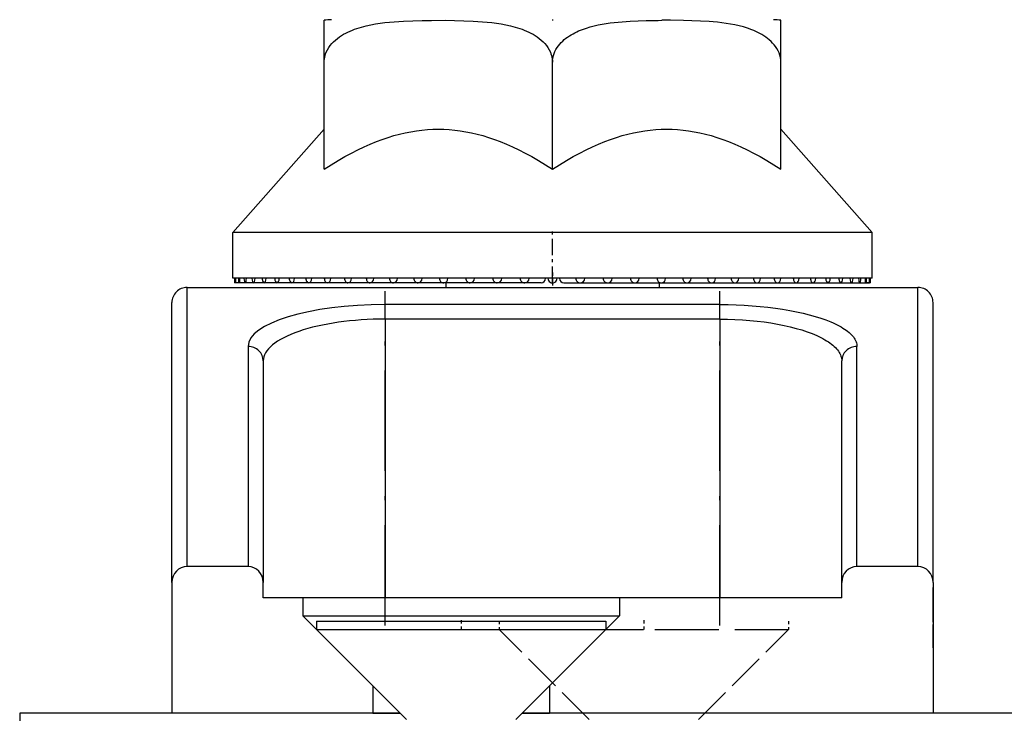
# Model space of a CAD drawing. Extents: x -41 to 345, y -58 to 285.
# Drawn here: x 209 to 241, y 166 to 189 of the extents above; entities that cross this region are included whole.
import ezdxf

# ---------------------------------------------------------------- set-up
doc = ezdxf.new("R2010")
doc.units = 0
doc.linetypes.add('DASHDOT', pattern=[18.5, 12, -3, 0.5, -3])
doc.linetypes.add('DASHED', pattern=[15, 12, -3])
doc.layers.add('Hawa5', color=1, linetype='CONTINUOUS')
doc.layers.add('Hawa6', color=3, linetype='CONTINUOUS')

msp = doc.modelspace()

# ---------------------------------------------------------------- linework, layer by layer
at = {"layer": 'Hawa5', "color": 1}
msp.add_line((208.59716, 165.841439), (208.59716, 77.841439), dxfattribs=at)
at = {"layer": 'Hawa5', "color": 1, "ltscale": 0.3125}
msp.add_line((221.09716, 165.841439), (208.59716, 165.841439), dxfattribs=at)
at = {"layer": 'Hawa5', "color": 1, "ltscale": 0.4625}
msp.add_line((243.59716, 165.841439), (225.09716, 165.841439), dxfattribs=at)
at = {"layer": 'Hawa6', "color": 3, "ltscale": 0.034482}
for p, q in [((218.59716, 187.241463), (218.59716, 188.620736)), ((233.59716, 187.241463), (233.59716, 188.620736))]:
    msp.add_line(p, q, dxfattribs=at)
at = {"layer": 'Hawa6', "color": 3, "linetype": 'DASHDOT', "ltscale": 0.000635}
msp.add_line((226.097159, 188.643562), (226.097159, 188.618172), dxfattribs=at)
at = {"layer": 'Hawa6', "color": 3, "ltscale": 0.000604}
msp.add_line((233.59716, 187.241463), (233.596809, 187.265633), dxfattribs=at)
at = {"layer": 'Hawa6', "color": 3, "ltscale": 0.087875}
for p, q in [((218.59716, 183.726449), (218.59716, 187.241463)), ((226.09716, 183.726449), (226.09716, 187.241463)), ((233.59716, 183.726449), (233.59716, 187.241463))]:
    msp.add_line(p, q, dxfattribs=at)
at = {"layer": 'Hawa6', "color": 3, "ltscale": 0.113356}
for p, q in [((218.59716, 185.04139), (215.59716, 181.641488)), ((233.59716, 185.04139), (236.59716, 181.641488))]:
    msp.add_line(p, q, dxfattribs=at)
at = {"layer": 'Hawa6', "color": 3, "linetype": 'DASHDOT', "ltscale": 0.044998}
msp.add_line((226.097159, 179.991463), (226.097159, 181.79139), dxfattribs=at)
at = {"layer": 'Hawa6', "color": 3, "ltscale": 0.032135}
for p, q in [((216.882545, 181.641488), (215.59716, 181.641488)), ((216.882545, 180.141488), (215.59716, 180.141488))]:
    msp.add_line(p, q, dxfattribs=at)
at = {"layer": 'Hawa6', "color": 3, "ltscale": 0.0375}
for p, q in [((215.59716, 180.141488), (215.59716, 181.641488)), ((236.59716, 180.141488), (236.59716, 181.641488))]:
    msp.add_line(p, q, dxfattribs=at)
at = {"layer": 'Hawa6', "color": 3, "ltscale": 0.492865}
for p, q in [((236.59716, 181.641488), (216.882545, 181.641488)), ((236.59716, 180.141488), (216.882545, 180.141488))]:
    msp.add_line(p, q, dxfattribs=at)
at = {"layer": 'Hawa6', "color": 3, "linetype": 'DASHDOT', "ltscale": 0.001208}
msp.add_line((215.690955, 180.141487), (215.642646, 180.141487), dxfattribs=at)
at = {"layer": 'Hawa6', "color": 3, "ltscale": 0.003751}
for p, q in [((215.647163, 180.141488), (215.647163, 179.991463)), ((236.547172, 179.991463), (236.547172, 180.141488)), ((222.59716, 179.991463), (222.59716, 179.841439)), ((229.59716, 179.991463), (229.59716, 179.841439))]:
    msp.add_line(p, q, dxfattribs=at)
at = {"layer": 'Hawa6', "color": 3, "linetype": 'DASHDOT', "ltscale": 0.00975}
for p, q in [((226.292167, 180.141488), (225.902168, 180.141488)), ((226.09716, 180.336434), (226.09716, 179.946419))]:
    msp.add_line(p, q, dxfattribs=at)
at = {"layer": 'Hawa6', "color": 3, "linetype": 'DASHDOT', "ltscale": 0.004777}
msp.add_line((236.563086, 180.141487), (236.372001, 180.141487), dxfattribs=at)
at = {"layer": 'Hawa6', "color": 3, "ltscale": 0.229297}
for p, q in [((214.09716, 170.669564), (214.09716, 179.841439)), ((238.09716, 170.669564), (238.09716, 179.841439))]:
    msp.add_line(p, q, dxfattribs=at)
at = {"layer": 'Hawa6', "color": 3}
msp.add_line((214.09716, 179.841439), (238.09716, 179.841439), dxfattribs=at)
at = {"layer": 'Hawa6', "color": 3, "ltscale": 0.000994}
msp.add_line((215.686927, 179.991463), (215.647163, 179.991463), dxfattribs=at)
at = {"layer": 'Hawa6', "color": 3, "ltscale": 0.002974}
msp.add_line((215.805885, 179.991463), (215.686927, 179.991463), dxfattribs=at)
at = {"layer": 'Hawa6', "color": 3, "ltscale": 0.004931}
msp.add_line((216.003165, 179.991463), (215.80593, 179.991463), dxfattribs=at)
at = {"layer": 'Hawa6', "color": 3, "ltscale": 0.00685}
msp.add_line((216.277244, 179.991463), (216.003242, 179.991463), dxfattribs=at)
at = {"layer": 'Hawa6', "color": 3, "ltscale": 0.008717}
msp.add_line((216.626075, 179.991463), (216.277381, 179.991463), dxfattribs=at)
at = {"layer": 'Hawa6', "color": 3, "ltscale": 0.010519}
msp.add_line((217.046989, 179.991463), (216.626243, 179.991463), dxfattribs=at)
at = {"layer": 'Hawa6', "color": 3, "ltscale": 0.012239}
msp.add_line((217.536765, 179.991463), (217.047202, 179.991463), dxfattribs=at)
at = {"layer": 'Hawa6', "color": 3, "ltscale": 0.013867}
msp.add_line((218.091697, 179.991463), (217.537025, 179.991463), dxfattribs=at)
at = {"layer": 'Hawa6', "color": 3, "ltscale": 0.015388}
msp.add_line((218.707542, 179.991463), (218.092002, 179.991463), dxfattribs=at)
at = {"layer": 'Hawa6', "color": 3, "ltscale": 0.016793}
msp.add_line((219.37963, 179.991463), (218.707893, 179.991463), dxfattribs=at)
at = {"layer": 'Hawa6', "color": 3, "ltscale": 0.01807}
msp.add_line((220.102836, 179.991463), (219.380042, 179.991463), dxfattribs=at)
at = {"layer": 'Hawa6', "color": 3, "ltscale": 0.019209}
msp.add_line((220.87165, 179.991463), (220.103294, 179.991463), dxfattribs=at)
at = {"layer": 'Hawa6', "color": 3, "ltscale": 0.020201}
msp.add_line((221.680228, 179.991463), (220.872169, 179.991463), dxfattribs=at)
at = {"layer": 'Hawa6', "color": 3, "ltscale": 0.02104}
msp.add_line((222.522407, 179.991463), (221.680808, 179.991463), dxfattribs=at)
at = {"layer": 'Hawa6', "color": 3, "ltscale": 0.021718}
msp.add_line((223.391761, 179.991463), (222.523048, 179.991463), dxfattribs=at)
at = {"layer": 'Hawa6', "color": 3, "ltscale": 0.022229}
for p, q in [((224.281669, 179.991463), (223.392509, 179.991463)), ((227.91265, 179.991463), (228.801826, 179.991463))]:
    msp.add_line(p, q, dxfattribs=at)
at = {"layer": 'Hawa6', "color": 3, "ltscale": 0.022569}
msp.add_line((225.18531, 179.991463), (224.282539, 179.991463), dxfattribs=at)
at = {"layer": 'Hawa6', "color": 3, "ltscale": 0.013348}
for p, q in [((225.720329, 179.991463), (225.186393, 179.991463)), ((226.474006, 179.991463), (227.007941, 179.991463))]:
    msp.add_line(p, q, dxfattribs=at)
at = {"layer": 'Hawa6', "color": 3, "linetype": 'DASHDOT', "ltscale": 0.004517}
msp.add_line((226.097159, 180.006111), (226.097159, 179.825447), dxfattribs=at)
at = {"layer": 'Hawa6', "color": 3, "ltscale": 0.026597}
msp.add_line((226.847907, 179.991463), (227.911796, 179.991463), dxfattribs=at)
at = {"layer": 'Hawa6', "color": 3, "ltscale": 0.043961}
msp.add_line((227.912849, 179.991463), (229.671272, 179.991463), dxfattribs=at)
at = {"layer": 'Hawa6', "color": 3, "ltscale": 0.064729}
msp.add_line((227.924369, 179.991463), (230.513526, 179.991463), dxfattribs=at)
at = {"layer": 'Hawa6', "color": 3, "ltscale": 0.062983}
msp.add_line((228.802863, 179.991463), (231.322166, 179.991463), dxfattribs=at)
at = {"layer": 'Hawa6', "color": 3, "ltscale": 0.082203}
msp.add_line((228.80294, 179.991463), (232.091041, 179.991463), dxfattribs=at)
at = {"layer": 'Hawa6', "color": 3, "ltscale": 0.07855}
msp.add_line((229.672294, 179.991463), (232.814292, 179.991463), dxfattribs=at)
at = {"layer": 'Hawa6', "color": 3, "ltscale": 0.095352}
msp.add_line((229.672355, 179.991463), (233.486427, 179.991463), dxfattribs=at)
at = {"layer": 'Hawa6', "color": 3, "ltscale": 0.089695}
msp.add_line((230.514518, 179.991463), (234.102332, 179.991463), dxfattribs=at)
at = {"layer": 'Hawa6', "color": 3, "ltscale": 0.083356}
msp.add_line((231.323081, 179.991463), (234.65731, 179.991463), dxfattribs=at)
at = {"layer": 'Hawa6', "color": 3, "ltscale": 0.0956}
msp.add_line((231.323127, 179.991463), (235.147132, 179.991463), dxfattribs=at)
at = {"layer": 'Hawa6', "color": 3, "ltscale": 0.086904}
msp.add_line((232.091926, 179.991463), (235.568076, 179.991463), dxfattribs=at)
at = {"layer": 'Hawa6', "color": 3, "ltscale": 0.060747}
msp.add_line((233.487083, 179.991463), (235.916953, 179.991463), dxfattribs=at)
at = {"layer": 'Hawa6', "color": 3, "ltscale": 0.038334}
msp.add_line((234.657722, 179.991463), (236.191093, 179.991463), dxfattribs=at)
at = {"layer": 'Hawa6', "color": 3, "ltscale": 0.043266}
msp.add_line((234.657768, 179.991463), (236.388404, 179.991463), dxfattribs=at)
at = {"layer": 'Hawa6', "color": 3, "ltscale": 0.014758}
msp.add_line((235.917075, 179.991463), (236.507407, 179.991463), dxfattribs=at)
at = {"layer": 'Hawa6', "color": 3, "ltscale": 0.003969}
msp.add_line((236.547172, 179.991463), (236.388419, 179.991463), dxfattribs=at)
at = {"layer": 'Hawa6', "color": 3, "linetype": 'DASHDOT', "ltscale": 0.274722}
for p, q in [((220.597159, 168.725716), (220.597159, 179.714607)), ((231.597159, 168.725716), (231.597159, 179.714607))]:
    msp.add_line(p, q, dxfattribs=at)
at = {"layer": 'Hawa6', "color": 3, "ltscale": 0.229871}
for p, q in [((213.59716, 170.146615), (213.59716, 179.341439)), ((238.59716, 170.146615), (238.59716, 179.341439))]:
    msp.add_line(p, q, dxfattribs=at)
at = {"layer": 'Hawa6', "color": 3, "ltscale": 0.275}
for p, q in [((231.59716, 179.276986), (220.59716, 179.276986)), ((231.59716, 178.798836), (220.59716, 178.798836))]:
    msp.add_line(p, q, dxfattribs=at)
at = {"layer": 'Hawa6', "color": 3, "ltscale": 0.011954}
for p, q in [((220.59716, 178.798836), (220.59716, 179.276986)), ((231.59716, 178.798836), (231.59716, 179.276986))]:
    msp.add_line(p, q, dxfattribs=at)
at = {"layer": 'Hawa6', "color": 3, "ltscale": 0.228934}
for p, q in [((220.59716, 178.798836), (220.59716, 169.641488)), ((231.59716, 178.798836), (231.59716, 169.641488))]:
    msp.add_line(p, q, dxfattribs=at)
at = {"layer": 'Hawa6', "color": 3, "ltscale": 0.180792}
for p, q in [((216.09716, 177.901253), (216.09716, 170.669564)), ((236.09716, 170.669564), (236.09716, 177.901253))]:
    msp.add_line(p, q, dxfattribs=at)
at = {"layer": 'Hawa6', "color": 3, "ltscale": 0.181912}
for p, q in [((216.59716, 177.423104), (216.59716, 170.146615)), ((235.59716, 170.146615), (235.59716, 177.423104))]:
    msp.add_line(p, q, dxfattribs=at)
at = {"layer": 'Hawa6', "color": 3, "ltscale": 0.05}
for p, q in [((216.09716, 170.669564), (214.09716, 170.669564)), ((238.09716, 170.669564), (236.09716, 170.669564))]:
    msp.add_line(p, q, dxfattribs=at)
at = {"layer": 'Hawa6', "color": 3, "ltscale": 0.107629}
for p, q in [((213.59716, 170.146615), (213.59716, 165.841439)), ((238.59716, 170.146615), (238.59716, 165.841439))]:
    msp.add_line(p, q, dxfattribs=at)
at = {"layer": 'Hawa6', "color": 3, "ltscale": 0.012628}
for p, q in [((216.59716, 169.641488), (216.59716, 170.146615)), ((235.59716, 169.641488), (235.59716, 170.146615))]:
    msp.add_line(p, q, dxfattribs=at)
at = {"layer": 'Hawa6', "color": 3, "ltscale": 0.020804}
msp.add_line((238.59716, 169.140877), (238.59716, 169.973031), dxfattribs=at)
at = {"layer": 'Hawa6', "color": 3, "ltscale": 0.0325}
msp.add_line((217.897163, 169.641488), (216.59716, 169.641488), dxfattribs=at)
at = {"layer": 'Hawa6', "color": 3, "ltscale": 0.015002}
for p, q in [((217.897163, 169.641488), (217.897163, 169.04139)), ((228.297172, 169.641488), (228.297172, 169.04139))]:
    msp.add_line(p, q, dxfattribs=at)
at = {"layer": 'Hawa6', "color": 3, "ltscale": 0.192325}
for p, q in [((225.590171, 169.641488), (217.897163, 169.641488)), ((217.897163, 169.04139), (225.590171, 169.04139))]:
    msp.add_line(p, q, dxfattribs=at)
at = {"layer": 'Hawa6', "color": 3, "ltscale": 0.067675}
for p, q in [((228.297172, 169.641488), (225.590171, 169.641488)), ((225.590171, 169.04139), (228.297172, 169.04139))]:
    msp.add_line(p, q, dxfattribs=at)
at = {"layer": 'Hawa6', "color": 3, "ltscale": 0.1825}
msp.add_line((235.59716, 169.641488), (228.297172, 169.641488), dxfattribs=at)
at = {"layer": 'Hawa6', "color": 3, "ltscale": 0.001389}
msp.add_line((238.59716, 169.085213), (238.59716, 169.140755), dxfattribs=at)
at = {"layer": 'Hawa6', "color": 3, "ltscale": 0.081316}
for p, q in [((217.897163, 169.04139), (220.197166, 166.741463)), ((225.997169, 166.741463), (228.297172, 169.04139))]:
    msp.add_line(p, q, dxfattribs=at)
at = {"layer": 'Hawa6', "color": 3, "ltscale": 0.061818}
for p, q in [((218.34716, 168.871468), (220.819892, 168.871468)), ((218.34716, 168.591439), (220.819892, 168.591439))]:
    msp.add_line(p, q, dxfattribs=at)
at = {"layer": 'Hawa6', "color": 3, "ltscale": 0.007001}
for p, q in [((218.34716, 168.871468), (218.34716, 168.591439)), ((227.84716, 168.871468), (227.84716, 168.591439))]:
    msp.add_line(p, q, dxfattribs=at)
at = {"layer": 'Hawa6', "color": 3, "ltscale": 0.175682}
for p, q in [((220.819892, 168.871468), (227.84716, 168.871468)), ((220.819892, 168.591439), (227.84716, 168.591439))]:
    msp.add_line(p, q, dxfattribs=at)
at = {"layer": 'Hawa6', "color": 3, "linetype": 'DASHDOT', "ltscale": 0.008417}
for p, q in [((223.097159, 168.899544), (223.097159, 168.562874)), ((229.097159, 168.899544), (229.097159, 168.562874))]:
    msp.add_line(p, q, dxfattribs=at)
at = {"layer": 'Hawa6', "color": 3, "linetype": 'DASHED', "ltscale": 0.007001}
for p, q in [((224.34716, 168.871468), (224.34716, 168.591439)), ((233.84716, 168.871468), (233.84716, 168.591439))]:
    msp.add_line(p, q, dxfattribs=at)
at = {"layer": 'Hawa6', "color": 3, "ltscale": 0.006213}
msp.add_line((238.59716, 168.836678), (238.59716, 169.085213), dxfattribs=at)
at = {"layer": 'Hawa6', "color": 3, "ltscale": 0.10455}
for p, q in [((221.304267, 165.634286), (218.34716, 168.591439)), ((224.890052, 165.634286), (227.84716, 168.591439))]:
    msp.add_line(p, q, dxfattribs=at)
at = {"layer": 'Hawa6', "color": 3, "linetype": 'DASHED', "ltscale": 0.175682}
for p, q in [((224.34716, 168.591439), (231.374442, 168.591439)), ((226.819892, 168.591439), (233.84716, 168.591439))]:
    msp.add_line(p, q, dxfattribs=at)
at = {"layer": 'Hawa6', "color": 3, "linetype": 'DASHED', "ltscale": 0.10455}
for p, q in [((227.304267, 165.634286), (224.34716, 168.591439)), ((230.890052, 165.634286), (233.84716, 168.591439))]:
    msp.add_line(p, q, dxfattribs=at)
at = {"layer": 'Hawa6', "color": 3, "ltscale": 0.002161}
msp.add_line((238.59716, 168.676156), (238.59716, 168.762581), dxfattribs=at)
at = {"layer": 'Hawa6', "color": 3, "ltscale": 0.00108}
msp.add_line((238.59716, 168.632943), (238.59716, 168.676156), dxfattribs=at)
at = {"layer": 'Hawa6', "color": 3, "ltscale": 0.002524}
msp.add_line((238.59716, 168.531991), (238.59716, 168.632943), dxfattribs=at)
at = {"layer": 'Hawa6', "color": 3, "ltscale": 0.002249}
msp.add_line((238.59716, 168.442025), (238.59716, 168.531991), dxfattribs=at)
at = {"layer": 'Hawa6', "color": 3, "ltscale": 0.003152}
msp.add_line((238.59716, 168.315926), (238.59716, 168.442025), dxfattribs=at)
at = {"layer": 'Hawa6', "color": 3, "ltscale": 0.003513}
msp.add_line((238.59716, 168.175423), (238.59716, 168.315926), dxfattribs=at)
at = {"layer": 'Hawa6', "color": 3, "ltscale": 0.002521}
msp.add_line((238.59716, 168.074593), (238.59716, 168.175423), dxfattribs=at)
at = {"layer": 'Hawa6', "color": 3, "ltscale": 0.00144}
msp.add_line((238.59716, 168.016976), (238.59716, 168.074593), dxfattribs=at)
at = {"layer": 'Hawa6', "color": 3, "ltscale": 0.000452}
msp.add_line((238.59716, 167.99891), (238.59716, 168.016976), dxfattribs=at)
at = {"layer": 'Hawa6', "color": 3, "ltscale": 0.022501}
for p, q in [((220.197166, 166.741463), (220.197166, 165.841439)), ((225.997169, 166.741463), (225.997169, 165.841439))]:
    msp.add_line(p, q, dxfattribs=at)
at = {"layer": 'Hawa6', "color": 3, "ltscale": 0.165}
msp.add_line((220.197166, 165.841439), (213.59716, 165.841439), dxfattribs=at)
at = {"layer": 'Hawa6', "color": 3, "ltscale": 0.02248}
msp.add_line((220.197166, 165.841439), (221.096366, 165.841439), dxfattribs=at)
at = {"layer": 'Hawa6', "color": 3, "ltscale": 0.0225}
msp.add_line((225.09716, 165.841439), (225.997169, 165.841439), dxfattribs=at)
at = {"layer": 'Hawa6', "color": 3, "ltscale": 0.315}
msp.add_line((238.59716, 165.841439), (225.997169, 165.841439), dxfattribs=at)
at = {"layer": 'Hawa6', "color": 3}
for points in [[(218.59716, 187.241463), (218.599235, 187.29908), (218.605354, 187.356331), (218.615485, 187.412972), (218.629371, 187.468514), (218.646934, 187.522835), (218.66796, 187.576058), (218.7051, 187.65223), (218.748679, 187.724984), (218.79737, 187.792977), (218.850959, 187.857308), (218.908088, 187.917122), (218.968864, 187.973153), (219.031989, 188.025033), (219.097755, 188.073495), (219.165168, 188.118294), (219.234489, 188.160042), (219.304939, 188.198617), (219.376792, 188.234505), (219.449363, 188.267586), (219.522971, 188.298348), (219.597038, 188.32679), (219.671867, 188.353036), (219.74697, 188.377328), (219.822639, 188.399788), (219.974647, 188.439461), (220.127479, 188.473031), (220.280799, 188.501473), (220.434409, 188.525399), (220.588157, 188.545296), (220.741859, 188.561776), (220.895454, 188.575448), (221.048881, 188.586556), (221.202125, 188.595589), (221.508064, 188.608407), (221.813422, 188.616097), (222.118385, 188.619881), (222.575401, 188.620003), (222.880241, 188.616097), (223.185584, 188.608529), (223.491645, 188.595589), (223.64495, 188.586556), (223.798423, 188.575448), (223.952033, 188.561898), (224.10575, 188.545296), (224.259483, 188.525399), (224.413123, 188.501595), (224.566474, 188.473153), (224.719337, 188.439461), (224.871391, 188.399788), (224.947059, 188.37745), (225.022163, 188.353158), (225.096992, 188.326912), (225.171058, 188.29847), (225.244682, 188.267708), (225.317252, 188.234627), (225.389106, 188.198739), (225.459556, 188.160164), (225.528892, 188.118416), (225.596305, 188.073617), (225.662101, 188.025155), (225.725257, 187.973275), (225.786079, 187.917245), (225.843284, 187.85743), (225.896919, 187.793099), (225.945625, 187.724984), (225.989234, 187.65223), (226.026374, 187.576058), (226.047401, 187.522957), (226.064948, 187.468514), (226.078849, 187.412972), (226.088966, 187.356331), (226.0951, 187.29908), (226.09716, 187.241463)], [(226.09716, 187.241463), (226.100547, 187.315316), (226.110587, 187.388436), (226.127006, 187.459969), (226.149497, 187.529915), (226.177406, 187.597176), (226.210471, 187.661995), (226.247779, 187.723519), (226.289252, 187.782357), (226.33393, 187.837899), (226.381858, 187.890633), (226.432105, 187.940072), (226.48484, 187.986825), (226.539207, 188.030526), (226.595466, 188.071908), (226.65293, 188.110482), (226.711845, 188.146859), (226.771613, 188.180794), (226.832496, 188.212777), (226.893989, 188.242684), (226.956321, 188.270638), (227.082481, 188.321419), (227.210349, 188.365731), (227.339439, 188.404427), (227.469398, 188.438119), (227.599967, 188.467415), (227.730918, 188.492806), (227.862128, 188.514657), (227.993491, 188.533455), (228.124885, 188.549569), (228.256248, 188.563241), (228.387534, 188.574837), (228.649696, 188.59266), (228.911323, 188.604989), (229.172462, 188.613167), (229.56359, 188.619515), (229.693855, 188.62037)], [(233.59716, 187.241463), (233.593253, 187.320809), (233.581641, 187.399422), (233.562736, 187.476082), (233.536903, 187.550667), (233.504981, 187.622078), (233.467338, 187.69056), (233.42504, 187.755135), (233.378242, 187.816536), (233.328056, 187.874154), (233.274436, 187.928475), (233.218467, 187.979134), (233.159919, 188.026864), (233.099738, 188.071297), (233.037635, 188.112923), (232.974357, 188.15162), (232.909629, 188.187874), (232.844108, 188.221566), (232.777503, 188.253182), (232.710365, 188.282479), (232.642402, 188.309823), (232.505164, 188.358895), (232.366416, 188.401253), (232.226615, 188.437752), (232.086143, 188.469124), (231.945197, 188.49598), (231.803992, 188.518929), (231.662635, 188.538338), (231.521262, 188.554818), (231.379966, 188.568612), (231.238776, 188.580086), (230.956886, 188.59742), (230.675605, 188.608773), (230.394798, 188.615853), (229.974143, 188.620492), (229.693855, 188.62037)], [(218.59716, 183.726449), (218.82624, 183.872933), (219.05857, 184.014046), (219.27555, 184.138924), (219.495567, 184.258309), (219.702583, 184.3639), (219.912376, 184.463875), (220.111304, 184.551888), (220.312705, 184.634163), (220.505164, 184.706185), (220.69976, 184.772347), (220.887168, 184.829354), (221.076331, 184.880257), (221.259971, 184.923226), (221.444953, 184.959847), (221.626014, 184.989266), (221.80799, 185.012215), (221.987647, 185.028451), (222.167762, 185.038216), (222.347114, 185.04139), (222.526481, 185.038216), (222.706641, 185.028451), (222.886344, 185.012215), (223.068366, 184.989144), (223.249473, 184.959847), (223.434455, 184.923226), (223.618079, 184.880257), (223.807182, 184.829354), (223.994529, 184.772347), (224.189048, 184.706307), (224.381431, 184.634286), (224.582816, 184.55201), (224.78173, 184.463997), (224.991554, 184.364022), (225.198631, 184.258431), (225.418693, 184.138924), (225.635734, 184.014046), (225.868079, 183.872933), (226.09716, 183.726449)], [(226.09716, 183.726449), (226.32624, 183.872933), (226.55857, 184.014046), (226.77555, 184.138924), (226.995567, 184.258309), (227.202583, 184.3639), (227.412376, 184.463875), (227.611304, 184.551888), (227.812705, 184.634163), (228.005164, 184.706185), (228.19976, 184.772347), (228.387168, 184.829354), (228.576331, 184.880257), (228.759971, 184.923226), (228.944953, 184.959847), (229.126014, 184.989266), (229.30799, 185.012215), (229.487647, 185.028451), (229.667762, 185.038216), (229.847114, 185.04139), (230.026481, 185.038216), (230.206641, 185.028451), (230.386344, 185.012215), (230.568366, 184.989144), (230.749473, 184.959847), (230.934455, 184.923226), (231.118079, 184.880257), (231.307182, 184.829354), (231.494529, 184.772347), (231.689048, 184.706307), (231.881431, 184.634286), (232.082816, 184.55201), (232.28173, 184.463997), (232.491554, 184.364022), (232.698631, 184.258431), (232.918693, 184.138924), (233.135734, 184.014046), (233.368079, 183.872933), (233.59716, 183.726449)], [(231.59716, 179.276986), (231.865424, 179.274544), (232.132667, 179.26722), (232.397819, 179.255013), (232.659858, 179.238045), (232.917777, 179.216439), (233.1706, 179.190194), (233.417381, 179.159432), (233.657249, 179.124398), (233.889381, 179.085091), (234.112968, 179.041878), (234.327277, 178.994881), (234.531654, 178.944222), (234.725455, 178.890145), (234.908103, 178.832894), (235.079108, 178.772713), (235.237998, 178.709725), (235.311546, 178.677865), (235.38433, 178.644295), (235.451499, 178.611336), (235.517768, 178.576546), (235.578391, 178.542489), (235.637962, 178.506722), (235.691932, 178.47181), (235.744636, 178.435067), (235.791862, 178.3993), (235.837577, 178.361703), (235.877967, 178.325326), (235.916541, 178.287118), (235.95005, 178.25013), (235.981391, 178.211312), (236.007972, 178.173836), (236.031959, 178.13453), (236.051566, 178.096566), (236.068168, 178.057137), (236.080726, 178.018685), (236.089912, 177.979256), (236.095329, 177.940438), (236.09716, 177.901253)], [(231.59716, 178.798836), (231.844779, 178.796273), (232.091361, 178.788338), (232.335883, 178.775155), (232.577323, 178.756966), (232.814643, 178.733529), (233.046897, 178.70533), (233.273185, 178.672249), (233.492606, 178.63453), (233.704383, 178.592415), (233.907706, 178.546151), (234.101905, 178.495736), (234.286308, 178.441536), (234.460319, 178.383797), (234.623389, 178.322762), (234.775047, 178.258553), (234.845359, 178.22596), (234.914848, 178.191659), (234.979102, 178.157723), (235.042396, 178.122078), (235.100455, 178.087044), (235.157371, 178.050179), (235.209098, 178.014168), (235.259467, 177.976327), (235.304755, 177.939461), (235.348441, 177.900643), (235.387214, 177.862923), (235.424079, 177.823372), (235.45626, 177.785042), (235.486213, 177.744881), (235.511741, 177.705819), (235.534675, 177.665291), (235.553504, 177.625741), (235.569373, 177.584969), (235.581428, 177.54493), (235.590217, 177.504159), (235.595405, 177.463753), (235.59716, 177.423104)]]:
    msp.add_lwpolyline(points, dxfattribs=at)
for centre, radius, start, end in [((218.837028, 187.241219), 1.400188, 90.004558, 99.863526), ((233.357307, 187.241219), 1.400188, 80.136472, 89.995447), ((225.720069, 180.141366), 0.149922, 270.100333, 0.041321), ((226.09716, 180.141488), 0.15, 180.0000049, 0.00001), ((226.474265, 180.141366), 0.149922, 179.958682, 269.899679), ((214.09716, 179.341439), 0.5, 90.000003, 180.000005), ((238.09716, 179.341439), 0.5, 0, 90.000003)]:
    msp.add_arc(centre, radius, start, end, dxfattribs=at)
for centre, major_axis, ratio, start_param, end_param in [((215.686927, 180.141488), (0, 0.15), 0.087156, 1.570796371, 3.141592741), ((215.686927, 180.141488), (0, 0.15), 0.087156, 3.141592741, 4.712388992), ((215.80593, 180.141488), (0, 0.15), 0.173648, 1.570796371, 3.141592741), ((215.80593, 180.141488), (0, 0.15), 0.173648, 3.141592741, 4.712388992), ((216.003242, 180.141488), (0, 0.15), 0.258819, 1.570796371, 3.141592741), ((216.003242, 180.141488), (0, 0.15), 0.258819, 3.141592741, 4.712388992), ((216.277381, 180.141488), (0, 0.15), 0.34202, 1.570796371, 3.141592741), ((216.277381, 180.141488), (0, 0.15), 0.34202, 3.141592741, 4.712388992), ((216.626243, 180.141488), (0, 0.15), 0.422618, 1.570796371, 3.141592741), ((216.626243, 180.141488), (0, 0.15), 0.422618, 3.141592741, 4.712388992), ((217.047202, 180.141488), (0, 0.15), 0.5, 1.570796371, 3.141592741), ((217.047202, 180.141488), (0, 0.15), 0.5, 3.141592741, 4.712388992), ((217.537025, 180.141488), (0, 0.15), 0.573576, 1.570796371, 3.141592741), ((217.537025, 180.141488), (0, 0.15), 0.573576, 3.141592741, 4.712388992), ((218.092002, 180.141488), (0, 0.15), 0.642788, 1.570796371, 3.141592741), ((218.092002, 180.141488), (0, 0.15), 0.642788, 3.141592741, 4.712388992), ((218.707893, 180.141488), (0, 0.15), 0.707107, 1.570796371, 3.141592741), ((218.707893, 180.141488), (0, 0.15), 0.707107, 3.141592741, 4.712388992), ((219.380042, 180.141488), (0, 0.15), 0.766044, 1.570796371, 3.141592741), ((219.380042, 180.141488), (0, 0.15), 0.766044, 3.141592741, 4.712388992), ((220.103294, 180.141488), (0, 0.15), 0.819152, 1.570796371, 3.141592741), ((220.103294, 180.141488), (0, 0.15), 0.819152, 3.141592741, 4.712388992), ((220.872169, 180.141488), (0, 0.15), 0.866025, 1.570796371, 3.141592741), ((220.872169, 180.141488), (0, 0.15), 0.866025, 3.141592741, 4.712388992), ((221.680808, 180.141488), (0, 0.15), 0.906308, 1.570796371, 3.141592741), ((221.680808, 180.141488), (0, 0.15), 0.906308, 3.141592741, 4.712388992), ((222.523048, 180.141488), (0, 0.15), 0.939693, 1.570796371, 3.141592741), ((222.523048, 180.141488), (0, 0.15), 0.939693, 3.141592741, 4.712388992), ((223.392509, 180.141488), (0, 0.15), 0.965926, 1.570796371, 3.141592741), ((223.392509, 180.141488), (0, 0.15), 0.965926, 3.141592741, 4.712388992), ((224.282539, 180.141488), (0, 0.15), 0.984808, 1.570796371, 3.141592741), ((224.282539, 180.141488), (0, 0.15), 0.984808, 3.141592741, 4.712388992), ((225.186393, 180.141488), (0, 0.15), 0.996195, 1.570796371, 3.141592741), ((225.186393, 180.141488), (0, 0.15), 0.996195, 3.141592741, 4.712388992), ((227.007941, 180.141488), (0, -0.15), 0.996195, 4.712388992, 6.283185482), ((227.007941, 180.141488), (0, -0.15), 0.996195, 6.283185482, 7.853981495), ((227.911796, 180.141488), (0, -0.15), 0.984808, 4.712388992, 6.283185482), ((227.911796, 180.141488), (0, -0.15), 0.984808, 6.283185482, 7.853981495), ((228.801826, 180.141488), (0, -0.15), 0.965926, 4.712388992, 6.283185482), ((228.801826, 180.141488), (0, -0.15), 0.965926, 6.283185482, 7.853981495), ((229.671272, 180.141488), (0, -0.15), 0.939693, 4.712388992, 6.283185482), ((229.671272, 180.141488), (0, -0.15), 0.939693, 6.283185482, 7.853981495), ((230.513526, 180.141488), (0, -0.15), 0.906308, 4.712388992, 6.283185482), ((230.513526, 180.141488), (0, -0.15), 0.906308, 6.283185482, 7.853981495), ((231.322166, 180.141488), (0, -0.15), 0.866025, 4.712388992, 6.283185482), ((231.322166, 180.141488), (0, -0.15), 0.866025, 6.283185482, 7.853981495), ((232.091041, 180.141488), (0, -0.15), 0.819152, 4.712388992, 6.283185482), ((232.091041, 180.141488), (0, -0.15), 0.819152, 6.283185482, 7.853981495), ((232.814292, 180.141488), (0, -0.15), 0.766044, 4.712388992, 6.283185482), ((232.814292, 180.141488), (0, -0.15), 0.766044, 6.283185482, 7.853981495), ((233.486427, 180.141488), (0, -0.15), 0.707107, 4.712388992, 6.283185482), ((233.486427, 180.141488), (0, -0.15), 0.707107, 6.283185482, 7.853981495), ((234.102332, 180.141488), (0, -0.15), 0.642788, 4.712388992, 6.283185482), ((234.102332, 180.141488), (0, -0.15), 0.642788, 6.283185482, 7.853981495), ((234.65731, 180.141488), (0, -0.15), 0.573576, 4.712388992, 6.283185482), ((234.65731, 180.141488), (0, -0.15), 0.573576, 6.283185482, 7.853981495), ((235.147132, 180.141488), (0, -0.15), 0.5, 4.712388992, 6.283185482), ((235.147132, 180.141488), (0, -0.15), 0.5, 6.283185482, 7.853981495), ((235.568076, 180.141488), (0, -0.15), 0.422618, 4.712388992, 6.283185482), ((235.568076, 180.141488), (0, -0.15), 0.422618, 6.283185482, 7.853981495), ((235.916953, 180.141488), (0, -0.15), 0.34202, 4.712388992, 6.283185482), ((235.916953, 180.141488), (0, -0.15), 0.34202, 6.283185482, 7.853981495), ((236.191093, 180.141488), (0, -0.15), 0.258819, 4.712388992, 6.283185482), ((236.191093, 180.141488), (0, -0.15), 0.258819, 6.283185482, 7.853981495), ((236.388404, 180.141488), (0, -0.15), 0.173648, 4.712388992, 6.283185482), ((236.388404, 180.141488), (0, -0.15), 0.173648, 6.283185482, 7.853981495), ((236.507407, 180.141488), (0, -0.15), 0.087156, 4.712388992, 6.283185482), ((236.507407, 180.141488), (0, -0.15), 0.087156, 6.283185482, 7.853981495), ((220.597251, 177.901131), (4.500091, -0.000027), 0.305732, 1.570818305, 3.141588688), ((220.597083, 177.423104), (3.99992, 0.000027), 0.343946, 1.570774317, 3.141596317), ((216.09716, 177.423104), (0.5, 0), 0.956305, 0, 1.570796371), ((236.09716, 177.423104), (-0.5, 0), 0.956305, 4.712388992, 6.283185482), ((214.097175, 170.146615), (0.000038, -0.52285), 0.956306, 3.141525984, 4.712313175), ((216.09716, 170.146615), (-0.000038, -0.52285), 0.956306, 1.570872068, 3.14165926), ((236.097175, 170.146615), (0.000038, -0.52285), 0.956306, 3.141525984, 4.712313175), ((238.09716, 170.146615), (-0.000038, -0.52285), 0.956306, 1.570872068, 3.14165926)]:
    msp.add_ellipse(centre, major_axis=major_axis, ratio=ratio, start_param=start_param, end_param=end_param, dxfattribs=at)

doc.saveas('drawing.dxf')
